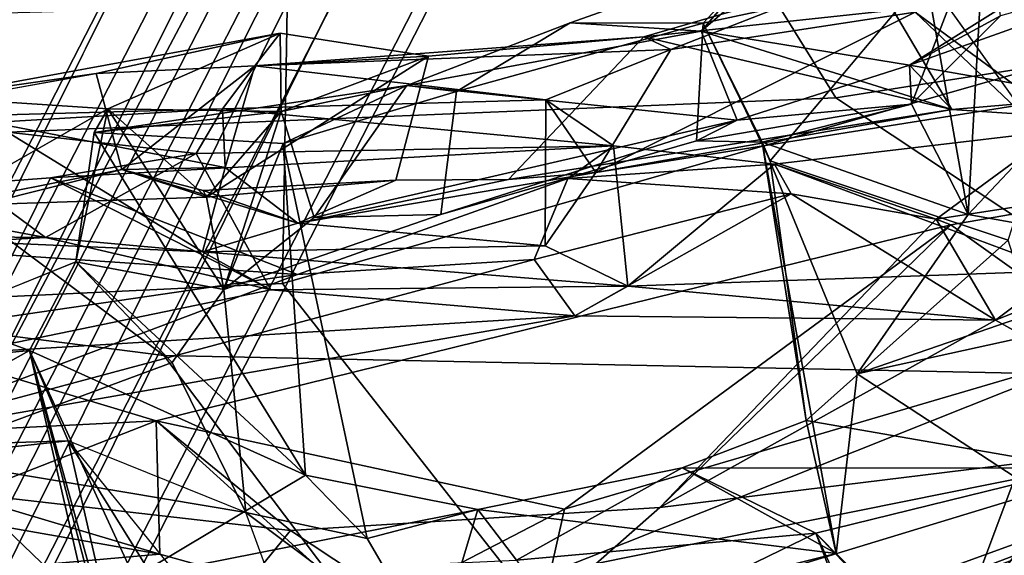
# Model space of a CAD drawing. Units: inches. Extents: x -27 to 183, y -6 to 68.
# Drawn here: x 34 to 34, y 17 to 17 of the extents above; entities that cross this region are included whole.
import ezdxf

# ---------------------------------------------------------------- set-up
doc = ezdxf.new("R2010")
doc.units = ezdxf.units.IN
doc.header["$MEASUREMENT"] = 0
for name, color, linetype in [('SEAT-BACK', 5, 'Continuous'), ('SEAT-BACKFABRIC', 5, 'Continuous'), ('SEAT-BASE', 5, 'Continuous'), ('SEAT-FRAME', 5, 'Continuous')]:
    doc.layers.add(name, color=color, linetype=linetype)

# ---------------------------------------------------------------- blocks, each defined once
blk = doc.blocks.new('1MIRRA2_ARMS_ADJLUMBAR_BFLY_0T')
at = {"layer": 'SEAT-BACK'}
for points in [[(-7.03002, -3.12273, 20.08172), (-7.03002, -3.12273, 20.08172), (-6.89815, -2.93951, 20.26768), (-6.99664, -3.49934, 20.29458)], [(-6.89815, -2.93951, 20.26768), (-6.89815, -2.93951, 20.26768), (-6.90859, -3.20426, 20.48202), (-6.99664, -3.49934, 20.29458)], [(-6.73889, -2.98162, 21.09813), (-6.73889, -2.98162, 21.09813), (-6.84182, -3.34819, 21.44517), (-6.70666, -3.41528, 21.642)], [(-6.73889, -2.98162, 21.09813), (-6.73889, -2.98162, 21.09813), (-6.78124, -3.6054, 21.30322), (-6.8286, -3.28005, 20.86918)], [(-6.73889, -2.98162, 21.09813), (-6.73889, -2.98162, 21.09813), (-6.70666, -3.41528, 21.642), (-6.78124, -3.6054, 21.30322)], [(-6.99664, -3.49934, 20.29458), (-6.99664, -3.49934, 20.29458), (-7.04114, -3.65888, 20.27068), (-7.03002, -3.12273, 20.08172)], [(-6.99664, -3.49934, 20.29458), (-6.99664, -3.49934, 20.29458), (-6.90859, -3.20426, 20.48202), (-6.89388, -3.49654, 20.66218)], [(-6.8286, -3.28005, 20.86918), (-6.8286, -3.28005, 20.86918), (-6.89388, -3.49654, 20.66218), (-6.90859, -3.20426, 20.48202)], [(-6.76436, -3.20265, 22.23559), (-6.76436, -3.20265, 22.23559), (-6.71628, -3.21801, 22.10327), (-6.75266, -3.41148, 22.24995)], [(-6.75266, -3.41148, 22.24995), (-6.75266, -3.41148, 22.24995), (-6.75093, -3.24444, 22.51799), (-6.76436, -3.20265, 22.23559)], [(-6.70027, -3.47019, 24.47644), (-6.70027, -3.47019, 24.47644), (-6.72846, -3.32806, 24.73288), (-6.76469, -3.21409, 24.62443)], [(-6.75266, -3.41148, 22.24995), (-6.75266, -3.41148, 22.24995), (-6.71628, -3.21801, 22.10327), (-6.66076, -3.28675, 22.24472)], [(-6.95007, -3.35287, 20.73057), (-6.95007, -3.35287, 20.73057), (-6.99339, -3.23668, 20.55256), (-7.09569, -3.50421, 20.37402)], [(-6.83977, -3.39914, 27.03526), (-6.83977, -3.39914, 27.03526), (-6.85547, -3.23887, 26.94256), (-6.91436, -3.26518, 26.92669)], [(-6.85547, -3.23887, 26.94256), (-6.85547, -3.23887, 26.94256), (-6.83977, -3.39914, 27.03526), (-6.81427, -3.32884, 26.69616)], [(-6.75093, -3.24444, 22.51799), (-6.75093, -3.24444, 22.51799), (-6.75266, -3.41148, 22.24995), (-6.76374, -3.53221, 22.47994)], [(-6.66404, -3.36975, 22.49144), (-6.66404, -3.36975, 22.49144), (-6.75093, -3.24444, 22.51799), (-6.76374, -3.53221, 22.47994)], [(-6.92181, -3.31165, 26.76752), (-6.92181, -3.31165, 26.76752), (-6.90935, -3.42871, 27.11509), (-6.91436, -3.26518, 26.92669)], [(-6.83977, -3.39914, 27.03526), (-6.83977, -3.39914, 27.03526), (-6.91436, -3.26518, 26.92669), (-6.90935, -3.42871, 27.11509)], [(-6.84182, -3.34819, 21.44517), (-6.84182, -3.34819, 21.44517), (-6.90936, -3.26638, 20.94092), (-6.81306, -3.81908, 21.80599)], [(-6.76967, -3.78769, 21.66785), (-6.76967, -3.78769, 21.66785), (-6.81306, -3.81908, 21.80599), (-6.90936, -3.26638, 20.94092)], [(-6.8286, -3.28005, 20.86918), (-6.8286, -3.28005, 20.86918), (-6.78124, -3.6054, 21.30322), (-6.90936, -3.26638, 20.94092)], [(-6.76967, -3.78769, 21.66785), (-6.76967, -3.78769, 21.66785), (-6.90936, -3.26638, 20.94092), (-6.78124, -3.6054, 21.30322)], [(-6.8286, -3.28005, 20.86918), (-6.8286, -3.28005, 20.86918), (-6.95007, -3.35287, 20.73057), (-6.89388, -3.49654, 20.66218)], [(-6.75266, -3.41148, 22.24995), (-6.75266, -3.41148, 22.24995), (-6.66076, -3.28675, 22.24472), (-6.68789, -3.52734, 22.14426)], [(-6.66076, -3.28675, 22.24472), (-6.66076, -3.28675, 22.24472), (-6.65342, -3.54769, 22.53447), (-6.68789, -3.52734, 22.14426)], [(-6.66404, -3.36975, 22.49144), (-6.66404, -3.36975, 22.49144), (-6.65342, -3.54769, 22.53447), (-6.66076, -3.28675, 22.24472)], [(-6.9646, -3.5657, 27.27111), (-6.9646, -3.5657, 27.27111), (-6.90935, -3.42871, 27.11509), (-6.92181, -3.31165, 26.76752)], [(-6.92181, -3.31165, 26.76752), (-6.92181, -3.31165, 26.76752), (-6.84893, -3.50885, 26.52062), (-6.9646, -3.5657, 27.27111)], [(-6.64461, -3.32283, 24.72848), (-6.64461, -3.32283, 24.72848), (-6.62615, -3.45041, 24.47896), (-6.64982, -3.32009, 24.5684)], [(-6.83977, -3.39914, 27.03526), (-6.83977, -3.39914, 27.03526), (-6.77138, -3.43461, 26.55341), (-6.81427, -3.32884, 26.69616)], [(-6.72846, -3.32806, 24.73288), (-6.72846, -3.32806, 24.73288), (-6.6535, -3.45936, 24.94189), (-6.64461, -3.32283, 24.72848)], [(-6.72142, -3.53531, 24.89173), (-6.72142, -3.53531, 24.89173), (-6.72846, -3.32806, 24.73288), (-6.70027, -3.47019, 24.47644)], [(-6.72142, -3.53531, 24.89173), (-6.72142, -3.53531, 24.89173), (-6.6535, -3.45936, 24.94189), (-6.72846, -3.32806, 24.73288)], [(-6.6535, -3.45936, 24.94189), (-6.6535, -3.45936, 24.94189), (-6.59526, -3.59204, 24.81344), (-6.64461, -3.32283, 24.72848)], [(-6.59526, -3.59204, 24.81344), (-6.59526, -3.59204, 24.81344), (-6.62615, -3.45041, 24.47896), (-6.64461, -3.32283, 24.72848)], [(-6.79292, -3.58485, 22.02224), (-6.79292, -3.58485, 22.02224), (-6.84182, -3.34819, 21.44517), (-6.81306, -3.81908, 21.80599)], [(-6.84182, -3.34819, 21.44517), (-6.84182, -3.34819, 21.44517), (-6.79292, -3.58485, 22.02224), (-6.70666, -3.41528, 21.642)], [(-6.97834, -3.60016, 20.74187), (-6.97834, -3.60016, 20.74187), (-6.95007, -3.35287, 20.73057), (-7.09569, -3.50421, 20.37402)], [(-6.95007, -3.35287, 20.73057), (-6.95007, -3.35287, 20.73057), (-6.97834, -3.60016, 20.74187), (-6.89388, -3.49654, 20.66218)], [(-6.76374, -3.53221, 22.47994), (-6.76374, -3.53221, 22.47994), (-6.69866, -3.54967, 22.65228), (-6.66404, -3.36975, 22.49144)], [(-6.66404, -3.36975, 22.49144), (-6.66404, -3.36975, 22.49144), (-6.69866, -3.54967, 22.65228), (-6.65342, -3.54769, 22.53447)], [(-7.29081, -3.51624, 28.8418), (-7.29081, -3.51624, 28.8418), (-6.83977, -3.39914, 27.03526), (-6.90935, -3.42871, 27.11509)], [(-7.29081, -3.51624, 28.8418), (-7.29081, -3.51624, 28.8418), (-7.23656, -3.49018, 28.80576), (-6.83977, -3.39914, 27.03526)], [(-6.83977, -3.39914, 27.03526), (-6.83977, -3.39914, 27.03526), (-7.23656, -3.49018, 28.80576), (-7.20608, -3.50032, 28.88801)], [(-7.01449, -3.47975, 28.05173), (-7.01449, -3.47975, 28.05173), (-6.83977, -3.39914, 27.03526), (-7.20608, -3.50032, 28.88801)], [(-6.83977, -3.39914, 27.03526), (-6.83977, -3.39914, 27.03526), (-7.01449, -3.47975, 28.05173), (-6.93572, -3.61164, 27.81359)], [(-6.93572, -3.61164, 27.81359), (-6.93572, -3.61164, 27.81359), (-6.77138, -3.43461, 26.55341), (-6.83977, -3.39914, 27.03526)], [(-6.79292, -3.58485, 22.02224), (-6.79292, -3.58485, 22.02224), (-6.76374, -3.53221, 22.47994), (-6.75266, -3.41148, 22.24995)], [(-6.75266, -3.41148, 22.24995), (-6.75266, -3.41148, 22.24995), (-6.68789, -3.52734, 22.14426), (-6.79292, -3.58485, 22.02224)], [(-6.79292, -3.58485, 22.02224), (-6.79292, -3.58485, 22.02224), (-6.68789, -3.52734, 22.14426), (-6.70666, -3.41528, 21.642)], [(-6.68209, -3.84886, 22.13665), (-6.68209, -3.84886, 22.13665), (-6.70666, -3.41528, 21.642), (-6.68789, -3.52734, 22.14426)], [(-7.17098, -3.64107, 28.34231), (-7.17098, -3.64107, 28.34231), (-7.42192, -3.74738, 29.42862), (-6.90935, -3.42871, 27.11509)], [(-6.90935, -3.42871, 27.11509), (-6.90935, -3.42871, 27.11509), (-7.42192, -3.74738, 29.42862), (-7.29081, -3.51624, 28.8418)], [(-6.93572, -3.61164, 27.81359), (-6.93572, -3.61164, 27.81359), (-6.67168, -3.44875, 25.83662), (-6.77138, -3.43461, 26.55341)], [(-6.84893, -3.50885, 26.52062), (-6.84893, -3.50885, 26.52062), (-6.77138, -3.43461, 26.55341), (-6.79273, -3.54864, 26.11349)], [(-6.6535, -3.45936, 24.94189), (-6.6535, -3.45936, 24.94189), (-6.79273, -3.54864, 26.11349), (-6.77138, -3.43461, 26.55341)], [(-6.67168, -3.44875, 25.83662), (-6.67168, -3.44875, 25.83662), (-6.6535, -3.45936, 24.94189), (-6.77138, -3.43461, 26.55341)], [(-6.93572, -3.61164, 27.81359), (-6.93572, -3.61164, 27.81359), (-6.68021, -3.59443, 26.11485), (-6.67168, -3.44875, 25.83662)], [(-6.62031, -3.57258, 23.35172), (-6.62031, -3.57258, 23.35172), (-6.70027, -3.47019, 24.47644), (-6.62615, -3.45041, 24.47896)], [(-6.67168, -3.44875, 25.83662), (-6.67168, -3.44875, 25.83662), (-6.68021, -3.59443, 26.11485), (-6.63561, -3.68974, 25.73899)], [(-6.67168, -3.44875, 25.83662), (-6.67168, -3.44875, 25.83662), (-6.65544, -3.59284, 25.55412), (-6.6535, -3.45936, 24.94189)], [(-6.65544, -3.59284, 25.55412), (-6.65544, -3.59284, 25.55412), (-6.67168, -3.44875, 25.83662), (-6.63561, -3.68974, 25.73899)], [(-6.59526, -3.59204, 24.81344), (-6.59526, -3.59204, 24.81344), (-6.62031, -3.57258, 23.35172), (-6.62615, -3.45041, 24.47896)], [(-6.79273, -3.54864, 26.11349), (-6.79273, -3.54864, 26.11349), (-6.6535, -3.45936, 24.94189), (-6.72142, -3.53531, 24.89173)], [(-6.6535, -3.45936, 24.94189), (-6.6535, -3.45936, 24.94189), (-6.65544, -3.59284, 25.55412), (-6.59526, -3.59204, 24.81344)], [(-6.69866, -3.54967, 22.65228), (-6.69866, -3.54967, 22.65228), (-6.74152, -3.60579, 23.13354), (-6.70027, -3.47019, 24.47644)], [(-6.71637, -3.53275, 24.40836), (-6.71637, -3.53275, 24.40836), (-6.70027, -3.47019, 24.47644), (-6.74152, -3.60579, 23.13354)], [(-6.70027, -3.47019, 24.47644), (-6.70027, -3.47019, 24.47644), (-6.71637, -3.53275, 24.40836), (-6.72142, -3.53531, 24.89173)], [(-6.69866, -3.54967, 22.65228), (-6.69866, -3.54967, 22.65228), (-6.70027, -3.47019, 24.47644), (-6.62031, -3.57258, 23.35172)], [(-6.96212, -3.74445, 27.97171), (-6.96212, -3.74445, 27.97171), (-7.01449, -3.47975, 28.05173), (-7.00117, -3.77423, 28.18408)], [(-6.93572, -3.61164, 27.81359), (-6.93572, -3.61164, 27.81359), (-7.01449, -3.47975, 28.05173), (-6.96212, -3.74445, 27.97171)], [(-7.04114, -3.65888, 20.27068), (-7.04114, -3.65888, 20.27068), (-6.89388, -3.49654, 20.66218), (-6.96198, -3.81105, 20.5467)], [(-7.04114, -3.65888, 20.27068), (-7.04114, -3.65888, 20.27068), (-6.99664, -3.49934, 20.29458), (-6.89388, -3.49654, 20.66218)], [(-6.74283, -4.10862, 21.49584), (-6.74283, -4.10862, 21.49584), (-6.96198, -3.81105, 20.5467), (-6.89388, -3.49654, 20.66218)], [(-7.07839, -3.75106, 20.53145), (-7.07839, -3.75106, 20.53145), (-6.97834, -3.60016, 20.74187), (-7.09569, -3.50421, 20.37402)], [(-6.84893, -3.50885, 26.52062), (-6.84893, -3.50885, 26.52062), (-6.79273, -3.54864, 26.11349), (-6.9646, -3.5657, 27.27111)], [(-6.79292, -3.58485, 22.02224), (-6.79292, -3.58485, 22.02224), (-6.79016, -3.85984, 22.0119), (-6.76374, -3.53221, 22.47994)], [(-6.75907, -3.79611, 22.66625), (-6.75907, -3.79611, 22.66625), (-6.76374, -3.53221, 22.47994), (-6.79016, -3.85984, 22.0119)], [(-6.69866, -3.54967, 22.65228), (-6.69866, -3.54967, 22.65228), (-6.76374, -3.53221, 22.47994), (-6.74152, -3.60579, 23.13354)], [(-6.74152, -3.60579, 23.13354), (-6.74152, -3.60579, 23.13354), (-6.76374, -3.53221, 22.47994), (-6.75907, -3.79611, 22.66625)], [(-6.74152, -3.60579, 23.13354), (-6.74152, -3.60579, 23.13354), (-6.70839, -3.68122, 23.82129), (-6.71637, -3.53275, 24.40836)], [(-6.70839, -3.68122, 23.82129), (-6.70839, -3.68122, 23.82129), (-6.72142, -3.53531, 24.89173), (-6.71637, -3.53275, 24.40836)], [(-6.68789, -3.52734, 22.14426), (-6.68789, -3.52734, 22.14426), (-6.65342, -3.54769, 22.53447), (-6.68209, -3.84886, 22.13665)], [(-6.79273, -3.54864, 26.11349), (-6.79273, -3.54864, 26.11349), (-6.72142, -3.53531, 24.89173), (-6.65544, -3.59284, 25.55412)], [(-6.65544, -3.59284, 25.55412), (-6.65544, -3.59284, 25.55412), (-6.72142, -3.53531, 24.89173), (-6.61301, -3.70628, 23.82193)], [(-6.72142, -3.53531, 24.89173), (-6.72142, -3.53531, 24.89173), (-6.70839, -3.68122, 23.82129), (-6.61301, -3.70628, 23.82193)], [(-6.79273, -3.54864, 26.11349), (-6.79273, -3.54864, 26.11349), (-6.65544, -3.59284, 25.55412), (-6.73717, -3.61829, 25.71683)], [(-6.73497, -3.71574, 25.9714), (-6.73497, -3.71574, 25.9714), (-6.79273, -3.54864, 26.11349), (-6.73717, -3.61829, 25.71683)], [(-6.65342, -3.54769, 22.53447), (-6.65342, -3.54769, 22.53447), (-6.69866, -3.54967, 22.65228), (-6.62031, -3.57258, 23.35172)], [(-6.65342, -3.54769, 22.53447), (-6.65342, -3.54769, 22.53447), (-6.64648, -3.79674, 23.26889), (-6.68209, -3.84886, 22.13665)], [(-6.62031, -3.57258, 23.35172), (-6.62031, -3.57258, 23.35172), (-6.64648, -3.79674, 23.26889), (-6.65342, -3.54769, 22.53447)], [(-7.07343, -3.71098, 27.982), (-7.07343, -3.71098, 27.982), (-7.17098, -3.64107, 28.34231), (-6.9646, -3.5657, 27.27111)], [(-6.9646, -3.5657, 27.27111), (-6.9646, -3.5657, 27.27111), (-6.98463, -3.65912, 27.81634), (-7.07343, -3.71098, 27.982)], [(-6.64648, -3.79674, 23.26889), (-6.64648, -3.79674, 23.26889), (-6.62031, -3.57258, 23.35172), (-6.60773, -3.89299, 23.43378)], [(-6.61301, -3.70628, 23.82193), (-6.61301, -3.70628, 23.82193), (-6.598, -3.87223, 23.65648), (-6.62031, -3.57258, 23.35172)], [(-6.59526, -3.59204, 24.81344), (-6.59526, -3.59204, 24.81344), (-6.61301, -3.70628, 23.82193), (-6.62031, -3.57258, 23.35172)], [(-6.598, -3.87223, 23.65648), (-6.598, -3.87223, 23.65648), (-6.60773, -3.89299, 23.43378), (-6.62031, -3.57258, 23.35172)], [(-6.79016, -3.85984, 22.0119), (-6.79016, -3.85984, 22.0119), (-6.79292, -3.58485, 22.02224), (-6.81306, -3.81908, 21.80599)], [(-6.93572, -3.61164, 27.81359), (-6.93572, -3.61164, 27.81359), (-6.98463, -3.65912, 27.81634), (-6.68021, -3.59443, 26.11485)], [(-6.73717, -3.61829, 25.71683), (-6.73717, -3.61829, 25.71683), (-6.65544, -3.59284, 25.55412), (-6.63561, -3.68974, 25.73899)], [(-6.63561, -3.68974, 25.73899), (-6.63561, -3.68974, 25.73899), (-6.68021, -3.59443, 26.11485), (-6.64013, -3.72798, 26.00541)], [(-6.61301, -3.70628, 23.82193), (-6.61301, -3.70628, 23.82193), (-6.59526, -3.59204, 24.81344), (-6.65544, -3.59284, 25.55412)], [(-6.96077, -3.88451, 21.02638), (-6.96077, -3.88451, 21.02638), (-6.97834, -3.60016, 20.74187), (-7.07839, -3.75106, 20.53145)], [(-6.76967, -3.78769, 21.66785), (-6.76967, -3.78769, 21.66785), (-6.78124, -3.6054, 21.30322), (-6.7072, -3.81369, 21.7497)], [(-6.74152, -3.60579, 23.13354), (-6.74152, -3.60579, 23.13354), (-6.75907, -3.79611, 22.66625), (-6.70256, -3.83521, 23.46043)], [(-6.74152, -3.60579, 23.13354), (-6.74152, -3.60579, 23.13354), (-6.70256, -3.83521, 23.46043), (-6.70791, -3.76802, 23.66738)], [(-6.74152, -3.60579, 23.13354), (-6.74152, -3.60579, 23.13354), (-6.70791, -3.76802, 23.66738), (-6.70839, -3.68122, 23.82129)], [(-6.98463, -3.65912, 27.81634), (-6.98463, -3.65912, 27.81634), (-6.93572, -3.61164, 27.81359), (-6.96212, -3.74445, 27.97171)], [(-6.73717, -3.61829, 25.71683), (-6.73717, -3.61829, 25.71683), (-6.63561, -3.68974, 25.73899), (-6.66227, -3.94397, 25.75878)], [(-6.73497, -3.71574, 25.9714), (-6.73497, -3.71574, 25.9714), (-6.73717, -3.61829, 25.71683), (-6.66227, -3.94397, 25.75878)], [(-7.07343, -3.71098, 27.982), (-7.07343, -3.71098, 27.982), (-6.98463, -3.65912, 27.81634), (-6.96212, -3.74445, 27.97171)], [(-7.01099, -3.79997, 20.46773), (-7.01099, -3.79997, 20.46773), (-7.04114, -3.65888, 20.27068), (-6.96198, -3.81105, 20.5467)], [(-6.63561, -3.68974, 25.73899), (-6.63561, -3.68974, 25.73899), (-6.59361, -3.91626, 25.66452), (-6.66227, -3.94397, 25.75878)], [(-6.63561, -3.68974, 25.73899), (-6.63561, -3.68974, 25.73899), (-6.64013, -3.72798, 26.00541), (-6.5872, -3.81534, 25.77668)], [(-6.59361, -3.91626, 25.66452), (-6.59361, -3.91626, 25.66452), (-6.63561, -3.68974, 25.73899), (-6.5872, -3.81534, 25.77668)], [(-6.99601, -4.0203, 27.92199), (-6.99601, -4.0203, 27.92199), (-7.08134, -4.1043, 28.3394), (-7.07343, -3.71098, 27.982)], [(-6.96212, -3.74445, 27.97171), (-6.96212, -3.74445, 27.97171), (-6.99601, -4.0203, 27.92199), (-7.07343, -3.71098, 27.982)], [(-6.66227, -3.94397, 25.75878), (-6.66227, -3.94397, 25.75878), (-6.67821, -3.91282, 26.06137), (-6.73497, -3.71574, 25.9714)], [(-6.58759, -3.91781, 26.05621), (-6.58759, -3.91781, 26.05621), (-6.5872, -3.81534, 25.77668), (-6.64013, -3.72798, 26.00541)], [(-6.93, -3.9018, 27.97879), (-6.93, -3.9018, 27.97879), (-6.96212, -3.74445, 27.97171), (-7.00117, -3.77423, 28.18408)], [(-6.93, -3.9018, 27.97879), (-6.93, -3.9018, 27.97879), (-6.99601, -4.0203, 27.92199), (-6.96212, -3.74445, 27.97171)], [(-7.07839, -3.75106, 20.53145), (-7.07839, -3.75106, 20.53145), (-7.01099, -3.79997, 20.46773), (-6.9086, -4.30849, 21.23098)], [(-6.9086, -4.30849, 21.23098), (-6.9086, -4.30849, 21.23098), (-6.96077, -3.88451, 21.02638), (-7.07839, -3.75106, 20.53145)], [(-6.70791, -3.76802, 23.66738), (-6.70791, -3.76802, 23.66738), (-6.65409, -4.10953, 23.68991), (-6.598, -3.87223, 23.65648)], [(-6.70791, -3.76802, 23.66738), (-6.70791, -3.76802, 23.66738), (-6.70256, -3.83521, 23.46043), (-6.65409, -4.10953, 23.68991)], [(-6.98055, -4.00454, 28.26875), (-6.98055, -4.00454, 28.26875), (-7.00117, -3.77423, 28.18408), (-7.06964, -3.82132, 28.15115)], [(-6.93, -3.9018, 27.97879), (-6.93, -3.9018, 27.97879), (-7.00117, -3.77423, 28.18408), (-6.98055, -4.00454, 28.26875)], [(-6.81306, -3.81908, 21.80599), (-6.81306, -3.81908, 21.80599), (-6.76967, -3.78769, 21.66785), (-6.71906, -3.98558, 21.76068)], [(-6.76967, -3.78769, 21.66785), (-6.76967, -3.78769, 21.66785), (-6.7072, -3.81369, 21.7497), (-6.71906, -3.98558, 21.76068)], [(-6.64648, -3.79674, 23.26889), (-6.64648, -3.79674, 23.26889), (-6.70256, -3.83521, 23.46043), (-6.75907, -3.79611, 22.66625)], [(-6.70256, -3.83521, 23.46043), (-6.70256, -3.83521, 23.46043), (-6.64648, -3.79674, 23.26889), (-6.60773, -3.89299, 23.43378)], [(-6.9086, -4.30849, 21.23098), (-6.9086, -4.30849, 21.23098), (-7.01099, -3.79997, 20.46773), (-6.83608, -4.23909, 21.10158)], [(-7.01099, -3.79997, 20.46773), (-7.01099, -3.79997, 20.46773), (-6.96198, -3.81105, 20.5467), (-6.83608, -4.23909, 21.10158)], [(-6.74283, -4.10862, 21.49584), (-6.74283, -4.10862, 21.49584), (-6.83608, -4.23909, 21.10158), (-6.96198, -3.81105, 20.5467)], [(-6.7072, -3.81369, 21.7497), (-6.7072, -3.81369, 21.7497), (-6.69612, -3.97283, 21.96911), (-6.71906, -3.98558, 21.76068)], [(-6.69612, -3.97283, 21.96911), (-6.69612, -3.97283, 21.96911), (-6.7072, -3.81369, 21.7497), (-6.68209, -3.84886, 22.13665)], [(-7.08134, -4.1043, 28.3394), (-7.08134, -4.1043, 28.3394), (-6.98055, -4.00454, 28.26875), (-7.06964, -3.82132, 28.15115)], [(-6.81306, -3.81908, 21.80599), (-6.81306, -3.81908, 21.80599), (-6.71906, -3.98558, 21.76068), (-6.81633, -4.14311, 21.71291)], [(-6.81306, -3.81908, 21.80599), (-6.81306, -3.81908, 21.80599), (-6.81633, -4.14311, 21.71291), (-6.79016, -3.85984, 22.0119)], [(-6.59361, -3.91626, 25.66452), (-6.59361, -3.91626, 25.66452), (-6.5872, -3.81534, 25.77668), (-6.5331, -3.96838, 25.57957)], [(-6.5331, -3.96838, 25.57957), (-6.5331, -3.96838, 25.57957), (-6.5872, -3.81534, 25.77668), (-6.58759, -3.91781, 26.05621)], [(-6.65409, -4.10953, 23.68991), (-6.65409, -4.10953, 23.68991), (-6.70256, -3.83521, 23.46043), (-6.6483, -4.1756, 23.30462)], [(-6.57896, -4.0812, 23.40095), (-6.57896, -4.0812, 23.40095), (-6.6483, -4.1756, 23.30462), (-6.70256, -3.83521, 23.46043)], [(-6.57896, -4.0812, 23.40095), (-6.57896, -4.0812, 23.40095), (-6.70256, -3.83521, 23.46043), (-6.60773, -3.89299, 23.43378)], [(-6.79016, -3.85984, 22.0119), (-6.79016, -3.85984, 22.0119), (-6.69612, -3.97283, 21.96911), (-6.68209, -3.84886, 22.13665)], [(-6.77824, -4.19354, 21.9701), (-6.77824, -4.19354, 21.9701), (-6.79016, -3.85984, 22.0119), (-6.81633, -4.14311, 21.71291)], [(-6.69612, -3.97283, 21.96911), (-6.69612, -3.97283, 21.96911), (-6.79016, -3.85984, 22.0119), (-6.77824, -4.19354, 21.9701)], [(-6.65409, -4.10953, 23.68991), (-6.65409, -4.10953, 23.68991), (-6.57758, -4.06434, 23.8752), (-6.598, -3.87223, 23.65648)], [(-6.598, -3.87223, 23.65648), (-6.598, -3.87223, 23.65648), (-6.54551, -4.05183, 23.72491), (-6.60773, -3.89299, 23.43378)], [(-6.54551, -4.05183, 23.72491), (-6.54551, -4.05183, 23.72491), (-6.598, -3.87223, 23.65648), (-6.57758, -4.06434, 23.8752)], [(-6.96077, -3.88451, 21.02638), (-6.96077, -3.88451, 21.02638), (-6.9086, -4.30849, 21.23098), (-6.81633, -4.14311, 21.71291)], [(-6.96077, -3.88451, 21.02638), (-6.96077, -3.88451, 21.02638), (-6.73838, -4.09742, 21.64065), (-6.74283, -4.10862, 21.49584)], [(-6.96077, -3.88451, 21.02638), (-6.96077, -3.88451, 21.02638), (-6.81633, -4.14311, 21.71291), (-6.73838, -4.09742, 21.64065)], [(-6.54551, -4.05183, 23.72491), (-6.54551, -4.05183, 23.72491), (-6.57896, -4.0812, 23.40095), (-6.60773, -3.89299, 23.43378)], [(-6.93, -3.9018, 27.97879), (-6.93, -3.9018, 27.97879), (-6.89359, -3.99711, 27.83546), (-6.99601, -4.0203, 27.92199)], [(-6.93037, -4.20857, 28.3011), (-6.93037, -4.20857, 28.3011), (-6.93, -3.9018, 27.97879), (-6.98055, -4.00454, 28.26875)], [(-6.93, -3.9018, 27.97879), (-6.93, -3.9018, 27.97879), (-6.93037, -4.20857, 28.3011), (-6.89359, -3.99711, 27.83546)], [(-6.67821, -3.91282, 26.06137), (-6.67821, -3.91282, 26.06137), (-6.64983, -4.07825, 25.84177), (-6.67919, -3.96338, 26.16596)], [(-6.58759, -3.91781, 26.05621), (-6.58759, -3.91781, 26.05621), (-6.67821, -3.91282, 26.06137), (-6.67919, -3.96338, 26.16596)], [(-6.66227, -3.94397, 25.75878), (-6.66227, -3.94397, 25.75878), (-6.64983, -4.07825, 25.84177), (-6.67821, -3.91282, 26.06137)], [(-6.69357, -3.96948, 26.923), (-6.69357, -3.96948, 26.923), (-6.55068, -4.08943, 26.07656), (-6.58759, -3.91781, 26.05621)], [(-6.69357, -3.96948, 26.923), (-6.69357, -3.96948, 26.923), (-6.58759, -3.91781, 26.05621), (-6.67919, -3.96338, 26.16596)], [(-6.61993, -4.07677, 24.84582), (-6.61993, -4.07677, 24.84582), (-6.66227, -3.94397, 25.75878), (-6.59361, -3.91626, 25.66452)], [(-6.61993, -4.07677, 24.84582), (-6.61993, -4.07677, 24.84582), (-6.59361, -3.91626, 25.66452), (-6.65409, -4.10953, 23.68991)], [(-6.50867, -4.01578, 24.56582), (-6.50867, -4.01578, 24.56582), (-6.59361, -3.91626, 25.66452), (-6.5331, -3.96838, 25.57957)], [(-6.58759, -3.91781, 26.05621), (-6.58759, -3.91781, 26.05621), (-6.55068, -4.08943, 26.07656), (-6.5331, -3.96838, 25.57957)], [(-6.61993, -4.07677, 24.84582), (-6.61993, -4.07677, 24.84582), (-6.64983, -4.07825, 25.84177), (-6.66227, -3.94397, 25.75878)], [(-6.67919, -3.96338, 26.16596), (-6.67919, -3.96338, 26.16596), (-6.85773, -4.03641, 27.20901), (-6.99601, -4.0203, 27.92199)], [(-6.67919, -3.96338, 26.16596), (-6.67919, -3.96338, 26.16596), (-6.99601, -4.0203, 27.92199), (-6.89359, -3.99711, 27.83546)], [(-6.89359, -3.99711, 27.83546), (-6.89359, -3.99711, 27.83546), (-6.69357, -3.96948, 26.923), (-6.67919, -3.96338, 26.16596)], [(-6.73485, -4.12211, 26.81623), (-6.73485, -4.12211, 26.81623), (-6.85773, -4.03641, 27.20901), (-6.67919, -3.96338, 26.16596)], [(-6.67919, -3.96338, 26.16596), (-6.67919, -3.96338, 26.16596), (-6.64983, -4.07825, 25.84177), (-6.73485, -4.12211, 26.81623)], [(-6.69357, -3.96948, 26.923), (-6.69357, -3.96948, 26.923), (-6.89359, -3.99711, 27.83546), (-6.75467, -4.15282, 27.36753)], [(-6.67051, -4.19014, 22.05617), (-6.67051, -4.19014, 22.05617), (-6.69612, -3.97283, 21.96911), (-6.77824, -4.19354, 21.9701)], [(-6.73838, -4.09742, 21.64065), (-6.73838, -4.09742, 21.64065), (-6.69612, -3.97283, 21.96911), (-6.67051, -4.19014, 22.05617)], [(-6.73838, -4.09742, 21.64065), (-6.73838, -4.09742, 21.64065), (-6.71906, -3.98558, 21.76068), (-6.69612, -3.97283, 21.96911)], [(-6.81633, -4.14311, 21.71291), (-6.81633, -4.14311, 21.71291), (-6.71906, -3.98558, 21.76068), (-6.73838, -4.09742, 21.64065)], [(-6.89359, -3.99711, 27.83546), (-6.89359, -3.99711, 27.83546), (-6.93037, -4.20857, 28.3011), (-6.75467, -4.15282, 27.36753)], [(-6.98055, -4.00454, 28.26875), (-6.98055, -4.00454, 28.26875), (-7.08134, -4.1043, 28.3394), (-7.35659, -4.17474, 29.49097)], [(-7.35659, -4.17474, 29.49097), (-7.35659, -4.17474, 29.49097), (-7.29167, -4.12241, 29.46221), (-6.98055, -4.00454, 28.26875)], [(-6.98055, -4.00454, 28.26875), (-6.98055, -4.00454, 28.26875), (-7.29167, -4.12241, 29.46221), (-7.07777, -4.09729, 28.80933)], [(-7.07777, -4.09729, 28.80933), (-7.07777, -4.09729, 28.80933), (-6.93037, -4.20857, 28.3011), (-6.98055, -4.00454, 28.26875)], [(-6.82876, -4.16863, 27.26069), (-6.82876, -4.16863, 27.26069), (-6.93737, -4.1582, 27.73643), (-6.85773, -4.03641, 27.20901)], [(-6.82876, -4.16863, 27.26069), (-6.82876, -4.16863, 27.26069), (-6.85773, -4.03641, 27.20901), (-6.76684, -4.30048, 27.05339)], [(-6.76684, -4.30048, 27.05339), (-6.76684, -4.30048, 27.05339), (-6.85773, -4.03641, 27.20901), (-6.73485, -4.12211, 26.81623)], [(-6.64983, -4.07825, 25.84177), (-6.64983, -4.07825, 25.84177), (-6.50166, -4.13513, 25.08791), (-6.73485, -4.12211, 26.81623)], [(-6.67157, -4.37156, 22.83781), (-6.67157, -4.37156, 22.83781), (-6.61993, -4.07677, 24.84582), (-6.65409, -4.10953, 23.68991)], [(-6.61993, -4.07677, 24.84582), (-6.61993, -4.07677, 24.84582), (-6.67157, -4.37156, 22.83781), (-6.55808, -4.17499, 24.53816)], [(-6.64983, -4.07825, 25.84177), (-6.64983, -4.07825, 25.84177), (-6.61993, -4.07677, 24.84582), (-6.58186, -4.14683, 24.98139)], [(-6.64983, -4.07825, 25.84177), (-6.64983, -4.07825, 25.84177), (-6.58186, -4.14683, 24.98139), (-6.50166, -4.13513, 25.08791)], [(-6.53539, -4.31327, 24.78975), (-6.53539, -4.31327, 24.78975), (-6.58186, -4.14683, 24.98139), (-6.61993, -4.07677, 24.84582)], [(-6.61993, -4.07677, 24.84582), (-6.61993, -4.07677, 24.84582), (-6.55808, -4.17499, 24.53816), (-6.53539, -4.31327, 24.78975)], [(-6.6483, -4.1756, 23.30462), (-6.6483, -4.1756, 23.30462), (-6.57896, -4.0812, 23.40095), (-6.69757, -4.20601, 22.16783)], [(-6.55044, -4.15823, 23.29756), (-6.55044, -4.15823, 23.29756), (-6.69757, -4.20601, 22.16783), (-6.57896, -4.0812, 23.40095)], [(-7.19465, -4.44057, 20.15212), (-7.19465, -4.44057, 20.15212), (-7.08027, -4.09004, 20.28303), (-6.9362, -4.48235, 20.77881)], [(-7.1439, -4.13348, 20.36534), (-7.1439, -4.13348, 20.36534), (-6.9362, -4.48235, 20.77881), (-7.08027, -4.09004, 20.28303)], [(-6.6753, -4.17817, 26.95737), (-6.6753, -4.17817, 26.95737), (-6.73485, -4.12211, 26.81623), (-6.55068, -4.08943, 26.07656)], [(-6.55068, -4.08943, 26.07656), (-6.55068, -4.08943, 26.07656), (-6.73485, -4.12211, 26.81623), (-6.50166, -4.13513, 25.08791)], [(-6.93037, -4.20857, 28.3011), (-6.93037, -4.20857, 28.3011), (-7.07777, -4.09729, 28.80933), (-7.12982, -4.35599, 29.16404)], [(-6.73838, -4.09742, 21.64065), (-6.73838, -4.09742, 21.64065), (-6.68722, -4.43025, 21.84403), (-6.74283, -4.10862, 21.49584)], [(-6.67051, -4.19014, 22.05617), (-6.67051, -4.19014, 22.05617), (-6.68722, -4.43025, 21.84403), (-6.73838, -4.09742, 21.64065)], [(-7.08134, -4.1043, 28.3394), (-7.08134, -4.1043, 28.3394), (-6.93737, -4.1582, 27.73643), (-7.23812, -4.27104, 29.10348)], [(-6.83608, -4.23909, 21.10158), (-6.83608, -4.23909, 21.10158), (-6.74283, -4.10862, 21.49584), (-6.68722, -4.43025, 21.84403)], [(-6.67157, -4.37156, 22.83781), (-6.67157, -4.37156, 22.83781), (-6.65409, -4.10953, 23.68991), (-6.6483, -4.1756, 23.30462)], [(-6.76684, -4.30048, 27.05339), (-6.76684, -4.30048, 27.05339), (-6.73485, -4.12211, 26.81623), (-6.6753, -4.17817, 26.95737)], [(-7.15178, -4.64114, 20.52602), (-7.15178, -4.64114, 20.52602), (-6.86949, -4.76475, 21.33002), (-7.1439, -4.13348, 20.36534)], [(-6.86949, -4.76475, 21.33002), (-6.86949, -4.76475, 21.33002), (-6.9362, -4.48235, 20.77881), (-7.1439, -4.13348, 20.36534)], [(-6.81633, -4.14311, 21.71291), (-6.81633, -4.14311, 21.71291), (-6.9086, -4.30849, 21.23098), (-6.7023, -4.42658, 22.28417)], [(-6.7023, -4.42658, 22.28417), (-6.7023, -4.42658, 22.28417), (-6.77824, -4.19354, 21.9701), (-6.81633, -4.14311, 21.71291)]]:
    blk.add_3dface(points, dxfattribs=at)
for points, invisible_edges in [([(-6.99339, -3.23668, 20.55256), (-6.99339, -3.23668, 20.55256), (-7.00204, -3.11774, 20.39154), (-7.09569, -3.50421, 20.37402)], 4), ([(-6.76469, -3.21409, 24.62443), (-6.76469, -3.21409, 24.62443), (-6.64982, -3.32009, 24.5684), (-6.70027, -3.47019, 24.47644)], 4), ([(-6.92181, -3.31165, 26.76752), (-6.92181, -3.31165, 26.76752), (-6.81427, -3.32884, 26.69616), (-6.84893, -3.50885, 26.52062)], 4), ([(-6.64982, -3.32009, 24.5684), (-6.64982, -3.32009, 24.5684), (-6.62615, -3.45041, 24.47896), (-6.70027, -3.47019, 24.47644)], 9), ([(-6.81427, -3.32884, 26.69616), (-6.81427, -3.32884, 26.69616), (-6.77138, -3.43461, 26.55341), (-6.84893, -3.50885, 26.52062)], 9), ([(-6.70666, -3.41528, 21.642), (-6.70666, -3.41528, 21.642), (-6.7072, -3.81369, 21.7497), (-6.78124, -3.6054, 21.30322)], 2), ([(-6.7072, -3.81369, 21.7497), (-6.7072, -3.81369, 21.7497), (-6.70666, -3.41528, 21.642), (-6.68209, -3.84886, 22.13665)], 2), ([(-6.89388, -3.49654, 20.66218), (-6.89388, -3.49654, 20.66218), (-6.97834, -3.60016, 20.74187), (-6.74283, -4.10862, 21.49584)], 4), ([(-6.9646, -3.5657, 27.27111), (-6.9646, -3.5657, 27.27111), (-6.79273, -3.54864, 26.11349), (-6.68021, -3.59443, 26.11485)], 9), ([(-6.64013, -3.72798, 26.00541), (-6.64013, -3.72798, 26.00541), (-6.68021, -3.59443, 26.11485), (-6.79273, -3.54864, 26.11349)], 9), ([(-6.64013, -3.72798, 26.00541), (-6.64013, -3.72798, 26.00541), (-6.79273, -3.54864, 26.11349), (-6.73497, -3.71574, 25.9714)], 2), ([(-6.9646, -3.5657, 27.27111), (-6.9646, -3.5657, 27.27111), (-6.68021, -3.59443, 26.11485), (-6.98463, -3.65912, 27.81634)], 2), ([(-6.74283, -4.10862, 21.49584), (-6.74283, -4.10862, 21.49584), (-6.97834, -3.60016, 20.74187), (-6.96077, -3.88451, 21.02638)], 2), ([(-6.61301, -3.70628, 23.82193), (-6.61301, -3.70628, 23.82193), (-6.70839, -3.68122, 23.82129), (-6.70791, -3.76802, 23.66738)], 9), ([(-6.598, -3.87223, 23.65648), (-6.598, -3.87223, 23.65648), (-6.61301, -3.70628, 23.82193), (-6.70791, -3.76802, 23.66738)], 4), ([(-6.73497, -3.71574, 25.9714), (-6.73497, -3.71574, 25.9714), (-6.67821, -3.91282, 26.06137), (-6.64013, -3.72798, 26.00541)], 4), ([(-6.67821, -3.91282, 26.06137), (-6.67821, -3.91282, 26.06137), (-6.58759, -3.91781, 26.05621), (-6.64013, -3.72798, 26.00541)], 9), ([(-6.79016, -3.85984, 22.0119), (-6.79016, -3.85984, 22.0119), (-6.68209, -3.84886, 22.13665), (-6.75907, -3.79611, 22.66625)], 4), ([(-6.68209, -3.84886, 22.13665), (-6.68209, -3.84886, 22.13665), (-6.64648, -3.79674, 23.26889), (-6.75907, -3.79611, 22.66625)], 9), ([(-6.65409, -4.10953, 23.68991), (-6.65409, -4.10953, 23.68991), (-6.59361, -3.91626, 25.66452), (-6.57758, -4.06434, 23.8752)], 4), ([(-6.50867, -4.01578, 24.56582), (-6.50867, -4.01578, 24.56582), (-6.57758, -4.06434, 23.8752), (-6.59361, -3.91626, 25.66452)], 4), ([(-6.69357, -3.96948, 26.923), (-6.69357, -3.96948, 26.923), (-6.75467, -4.15282, 27.36753), (-6.6753, -4.17817, 26.95737)], 9), ([(-6.6753, -4.17817, 26.95737), (-6.6753, -4.17817, 26.95737), (-6.55068, -4.08943, 26.07656), (-6.69357, -3.96948, 26.923)], 9), ([(-7.08134, -4.1043, 28.3394), (-7.08134, -4.1043, 28.3394), (-6.99601, -4.0203, 27.92199), (-6.93737, -4.1582, 27.73643)], 4), ([(-6.99601, -4.0203, 27.92199), (-6.99601, -4.0203, 27.92199), (-6.85773, -4.03641, 27.20901), (-6.93737, -4.1582, 27.73643)], 9)]:
    blk.add_3dface(points, dxfattribs=dict(at, invisible_edges=invisible_edges))
at = {"layer": 'SEAT-BACKFABRIC'}
for points in [[(-6.51888, -2.32319, 20.82873), (-6.67582, -3.27777, 20.99402), (-6.84345, -3.50244, 20.46118), (-6.69762, -2.35912, 20.20703)], [(-6.95544, -2.41195, 19.5756), (-6.69762, -2.35912, 20.20703), (-6.84345, -3.50244, 20.46118), (-7.12316, -3.71377, 19.78644)], [(-6.95544, -2.41195, 19.5756), (-7.12316, -3.71377, 19.78644), (-7.40028, -3.79968, 19.21654), (-7.3296, -2.3798, 18.75197)], [(-6.81452, -3.04052, 27.2429), (-7.26345, -3.16952, 29.36899), (-7.27801, -3.97826, 29.89966), (-6.78797, -3.59387, 27.61578)], [(-6.81452, -3.04052, 27.2429), (-6.78797, -3.59387, 27.61578), (-6.4847, -3.59912, 24.88258), (-6.57313, -3.04776, 25.0834)], [(-6.84345, -3.50244, 20.46118), (-6.67582, -3.27777, 20.99402), (-6.64511, -4.02012, 21.44337), (-6.86096, -4.34586, 20.7101)], [(-6.58047, -3.3438, 21.65669), (-6.56278, -3.96915, 21.94365), (-6.64511, -4.02012, 21.44337), (-6.67582, -3.27777, 20.99402)], [(-6.84345, -3.50244, 20.46118), (-6.86096, -4.34586, 20.7101), (-7.0319, -4.66573, 20.27569), (-7.12316, -3.71377, 19.78644)], [(-6.61768, -4.18887, 27.39932), (-6.78797, -3.59387, 27.61578), (-7.27801, -3.97826, 29.89966), (-7.15461, -4.3549, 29.7213)], [(-6.61768, -4.18887, 27.39932), (-6.34626, -4.18907, 25.10969), (-6.4847, -3.59912, 24.88258), (-6.78797, -3.59387, 27.61578)], [(-6.40322, -5.07948, 22.23741), (-6.443, -5.30463, 21.91453), (-6.64511, -4.02012, 21.44337), (-6.56278, -3.96915, 21.94365)], [(-6.55181, -5.42319, 21.49331), (-6.86096, -4.34586, 20.7101), (-6.64511, -4.02012, 21.44337), (-6.443, -5.30463, 21.91453)]]:
    blk.add_3dface(points, dxfattribs=at)
at = {"layer": 'SEAT-BASE'}
for points in [[(-8.84422, -1.92065, 16.43624), (-8.83224, -1.88626, 16.40166), (-5.84873, -3.4322, 15.89718), (-5.79094, -3.49383, 15.9206)], [(-5.84873, -3.4322, 15.89718), (-8.50221, -2.04216, 16.20286), (-8.68191, -1.96004, 16.34026), (-8.83224, -1.88626, 16.40166)], [(-8.84422, -1.92065, 16.43624), (-8.71685, -2.14822, 16.41473), (-5.09837, -3.97466, 15.80363), (-5.79094, -3.49383, 15.9206)], [(-8.47987, -2.04455, 16.11164), (-5.81332, -3.42639, 15.66131), (-5.7906, -3.35982, 15.59159), (-8.45648, -1.97657, 16.04151)], [(-9.04701, -2.18192, 15.34588), (-8.42192, -2.02757, 15.16419), (-8.42192, -2.02757, 15.16419), (-5.59352, -3.95802, 14.50769)], [(-8.42192, -2.02757, 15.16419), (-6.00171, -3.28988, 14.6022), (-5.0601, -3.79208, 14.38418), (-5.59352, -3.95802, 14.50769)], [(-8.50221, -2.04216, 16.20286), (-5.84873, -3.4322, 15.89718), (-5.81332, -3.42639, 15.66131), (-8.47987, -2.04455, 16.11164)], [(-5.1696, -4.0328, 15.74004), (-5.09837, -3.97466, 15.80363), (-8.71685, -2.14822, 16.41473), (-8.76093, -2.22025, 16.34655)], [(-9.05451, -2.21446, 15.38915), (-9.04701, -2.18192, 15.34588), (-5.59352, -3.95802, 14.50769), (-5.60156, -3.99322, 14.55102)], [(-5.60156, -3.99322, 14.55102), (-5.1696, -4.0328, 15.74004), (-8.76093, -2.22025, 16.34655), (-9.05451, -2.21446, 15.38915)]]:
    blk.add_3dface(points, dxfattribs=at)
at = {"layer": 'SEAT-FRAME'}
for points in [[(-8.10628, -1.13067, 25.04743), (-8.14833, -1.44648, 25.03678), (-7.20399, -3.96712, 25.17971), (-6.952, -4.31566, 25.23061)], [(-6.952, -4.31566, 25.23061), (-6.93496, -4.30563, 25.2129), (-8.08064, -1.15641, 25.03083), (-8.10628, -1.13067, 25.04743)], [(-8.00553, -1.44948, 24.95466), (-8.08064, -1.15641, 25.03083), (-6.93496, -4.30563, 25.2129), (-6.9792, -4.21536, 25.11713)], [(-6.91159, -4.59901, 24.99943), (-8.06896, -1.49169, 24.77169), (-8.00553, -1.44948, 24.95466), (-6.9792, -4.21536, 25.11713)], [(-8.08037, -1.51691, 24.59529), (-6.96849, -4.52792, 24.85917), (-6.91159, -4.59901, 24.99943), (-8.06896, -1.49169, 24.77169)], [(-7.05276, -4.12938, 24.58136), (-8.00325, -1.52872, 24.30387), (-8.08037, -1.51691, 24.59529), (-6.96849, -4.52792, 24.85917)], [(-9.10399, -2.09292, 16.34882), (-9.0333, -1.98738, 16.45089), (-5.08657, -3.98635, 15.78436), (-5.17842, -4.08118, 15.68586)], [(-8.22077, -2.13563, 16.05061), (-5.95454, -3.30299, 15.67276), (-5.08657, -3.98635, 15.78436), (-9.03414, -1.98689, 16.45103)], [(-8.44813, -2.04555, 16.74788), (-5.14214, -4.17047, 15.9824), (-5.73533, -3.2298, 16.11975), (-8.10201, -2.00681, 16.66774)], [(-8.93211, -2.28629, 16.85988), (-5.14214, -4.17047, 15.9824), (-8.44813, -2.04555, 16.74788), (-8.84246, -2.04023, 16.83918)], [(-5.17842, -4.08118, 15.68586), (-5.60321, -4.03644, 14.50829), (-9.02145, -2.229, 15.64363), (-9.10399, -2.09292, 16.34882)], [(-7.3004, -3.75267, 22.82458), (-6.94711, -4.33567, 22.90404), (-7.66269, -2.76419, 21.86402), (-8.01955, -2.18905, 21.74227)], [(-5.60325, -4.03639, 14.5083), (-5.62434, -4.02795, 14.49541), (-8.39499, -2.60068, 15.13906), (-9.02145, -2.229, 15.64363)], [(-9.44427, -2.23471, 15.64473), (-5.6079, -4.2025, 14.78881), (-5.29771, -4.28673, 15.72033), (-9.19791, -2.28346, 16.62712)], [(-9.27936, -2.30024, 15.43849), (-5.63605, -4.17964, 14.67893), (-5.6079, -4.2025, 14.78881), (-9.44427, -2.23471, 15.64473)], [(-9.19791, -2.28346, 16.62712), (-5.29771, -4.28673, 15.72033), (-5.22588, -4.25785, 15.87387), (-9.03571, -2.33499, 16.79094)], [(-8.95989, -2.32242, 16.85062), (-5.16892, -4.2128, 15.96381), (-5.14214, -4.17047, 15.9824), (-8.93189, -2.2858, 16.85989)], [(-8.41623, -2.71985, 15.14862), (-5.65328, -4.08626, 14.49855), (-5.63605, -4.17964, 14.67892), (-9.27936, -2.30024, 15.43849)], [(-8.95989, -2.32242, 16.85062), (-9.03571, -2.33499, 16.79094), (-5.22588, -4.25785, 15.87387), (-5.16892, -4.2128, 15.96381)], [(-7.01056, -4.55985, 22.97356), (-6.844, -4.65669, 23.01526), (-7.66226, -2.81313, 21.8179), (-8.02359, -2.3618, 21.44927)], [(-8.40799, -2.61825, 15.12231), (-8.39499, -2.60068, 15.13906), (-5.62434, -4.02795, 14.49541), (-5.63729, -4.04554, 14.47867)], [(-8.40653, -2.68718, 15.12198), (-8.40799, -2.61825, 15.12231), (-5.63729, -4.04554, 14.47867), (-5.64335, -4.05797, 14.48007)], [(-5.65328, -4.08626, 14.49855), (-8.41623, -2.71985, 15.14862), (-8.40653, -2.68718, 15.12198), (-5.64335, -4.05797, 14.48007)], [(-7.64705, -2.7904, 21.82556), (-7.66269, -2.76419, 21.86402), (-6.94711, -4.33567, 22.90404), (-6.844, -4.65669, 23.01526)], [(-6.844, -4.65669, 23.01526), (-7.66226, -2.81313, 21.8179), (-7.64692, -2.79067, 21.82568)], [(-7.24158, -3.70854, 23.243), (-6.97295, -4.37249, 23.53549), (-6.93381, -4.6369, 23.41208), (-7.23561, -3.89341, 23.15857)], [(-6.99834, -4.29422, 23.68999), (-6.95024, -4.30527, 23.67022), (-7.24158, -3.70854, 23.243), (-6.99834, -4.29422, 23.68999)], [(-6.95024, -4.30527, 23.67022), (-6.97299, -4.37217, 23.53553), (-7.24158, -3.70854, 23.243), (-6.95024, -4.30527, 23.67022)], [(-6.93381, -4.6369, 23.41208), (-6.87539, -4.70908, 23.28916), (-7.3004, -3.75267, 22.82458), (-7.23561, -3.89341, 23.15857)], [(-7.3004, -3.75267, 22.82458), (-6.87539, -4.70908, 23.28916), (-6.94711, -4.33567, 22.90404), (-7.3004, -3.75267, 22.82458)], [(-7.20399, -3.96712, 25.17971), (-7.23108, -3.97882, 25.16133), (-6.78154, -6.31349, 25.43703), (-6.74704, -6.30553, 25.47465)], [(-6.952, -4.31566, 25.23061), (-7.20391, -3.9675, 25.17976), (-6.74704, -6.30553, 25.47465), (-6.58987, -6.30339, 25.49446)], [(-6.77645, -6.32749, 25.35703), (-6.78154, -6.31349, 25.43703), (-7.23108, -3.97882, 25.16133), (-7.30192, -4.01296, 24.98318)], [(-6.77645, -6.32749, 25.35703), (-7.30192, -4.01296, 24.98318), (-7.3171, -4.04996, 24.79254), (-7.2271, -4.3099, 24.76947)], [(-6.92026, -4.36136, 24.3738), (-7.01347, -4.22887, 24.40625), (-7.05697, -4.12572, 24.41043), (-7.00967, -4.12592, 24.44065)], [(-7.00967, -4.12592, 24.44065), (-7.05276, -4.12938, 24.58136), (-6.91235, -4.46394, 24.49579), (-6.92026, -4.36136, 24.3738)], [(-7.05276, -4.12938, 24.58136), (-6.96849, -4.52792, 24.85917), (-6.79107, -5.09519, 24.79365), (-6.91235, -4.46394, 24.49579)]]:
    blk.add_3dface(points, dxfattribs=at)

msp = doc.modelspace()

# ---------------------------------------------------------------- block references
at = {"rotation": 90}
msp.add_blockref('1MIRRA2_ARMS_ADJLUMBAR_BFLY_0T', (30.11951, 23.98915), dxfattribs=at)

doc.saveas('drawing.dxf')
